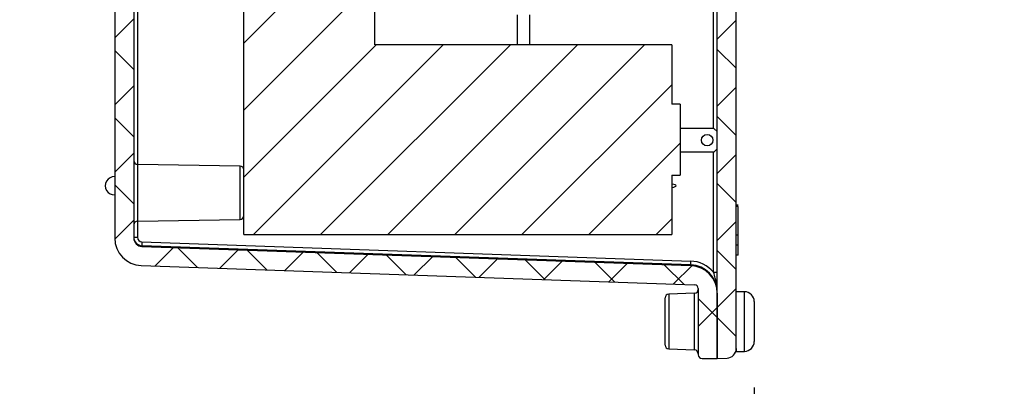
# Model space of a CAD drawing. Extents: x 2 to 154, y 1 to 99.
# Drawn here: x 82 to 84, y 46 to 47 of the extents above; entities that cross this region are included whole.
import ezdxf

# ---------------------------------------------------------------- set-up
doc = ezdxf.new("R2010")
doc.units = 0
doc.header["$MEASUREMENT"] = 0
doc.linetypes.add('SLD-SOLID', pattern=[0])
doc.layers.get('0').update_dxf_attribs({"linetype": 'CONTINUOUS'})
doc.styles.add('SLDTEXTSTYLE0', font='TXT', dxfattribs={"width": 0.75})
doc.dimstyles.new('SLDDIMSTYLE9', dxfattribs={"dimtxt": 0.9375, "dimasz": 1, "dimexe": 0, "dimexo": 0.0625, "dimgap": 0.234375, "dimtad": 0, "dimtih": 1, "dimtoh": 1, "dimlfac": 2, "dimrnd": 1e-09, "dimzin": 12, "dimtxsty": 'SLDTEXTSTYLE0', "dimsah": 1, "dimcen": 0.09, "dimazin": 3, "dimtfac": 1, "dimtmove": 0, "dimatfit": 3, "dimtolj": 1, "dimtzin": 12})

# ---------------------------------------------------------------- blocks, each defined once
blk = doc.blocks.new('_D_10')
at = {"color": 7, "linetype": 'SLD-SOLID'}
for p, q in [((86.8084, 45.7034), (86.6183, 45.7034)), ((86.6183, 45.7034), (86.6183, 44.2138)), ((89.3618, 45.7034), (89.5519, 45.7034)), ((89.5519, 45.7034), (89.5519, 44.2138)), ((83.6379, 45.6764), (83.6379, 44.0836)), ((81.6657, 44.3336), (79.6657, 44.3336)), ((83.6379, 44.3336), (86.2856, 44.3336)), ((86.6183, 44.2138), (86.8084, 44.2138)), ((89.5519, 44.2138), (89.3618, 44.2138))]:
    blk.add_line(p, q, dxfattribs=at)
for points in [[(81.6657, 44.3336), (80.6657, 44.5211), (80.6657, 44.1461)], [(83.6379, 44.3336), (84.6379, 44.1461), (84.6379, 44.5211)]]:
    blk.add_solid(points, dxfattribs=at)
at = {"color": 7, "linetype": 'SLD-SOLID', "char_height": 0.9375, "attachment_point": 1, "style": 'SLDTEXTSTYLE0'}
for s, insert in [('100', (87.0461, 45.4223, 1.1409)), ('4"', (87.165, 43.9822, 1.1409))]:
    blk.add_mtext(s, dxfattribs=dict(at, insert=insert))

msp = doc.modelspace()

# ---------------------------------------------------------------- hatches: boundary and pattern name
at = {"linetype": 'SLD-SOLID'}
h = msp.add_hatch(dxfattribs=at)
h.set_pattern_fill('ANSI37', style=0)
edge = h.paths.add_edge_path(flags=0)
edge.add_arc((83.5654, 45.7784), 0.025, 272, 360)
edge.add_line((83.5904, 45.7784), (83.5904, 48.5189))
edge.add_arc((83.5654, 48.5189), 0.025, 0, 88)
edge.add_line((83.5662, 48.5439), (82.0625, 48.5964))
edge.add_arc((82.0629, 48.6064), 0.01, 180, 268, ccw=False)
edge.add_line((82.0529, 48.6064), (82.0529, 48.7675))
edge.add_arc((82.0279, 48.7675), 0.025, 0, 88)
edge.add_line((82.0287, 48.7925), (82.0029, 48.7934))
edge.add_line((82.0029, 48.7934), (82.0029, 48.5581))
edge.add_arc((82.0129, 48.5581), 0.01, 180, 268)
edge.add_line((82.0125, 48.5481), (83.5307, 48.4951))
edge.add_arc((83.5304, 48.4851), 0.01, 0, 88, ccw=False)
edge.add_line((83.5404, 48.4851), (83.5404, 45.7525))
edge.add_line((83.5404, 45.7525), (83.5662, 45.7534))
h = msp.add_hatch(dxfattribs=at)
h.set_pattern_fill('ANSI37', style=0)
edge = h.paths.add_edge_path(flags=0)
edge.add_arc((82.1779, 46.8473), 0.01, 0, 89)
edge.add_line((82.1781, 46.8573), (82.0029, 46.8603))
edge.add_line((82.0029, 46.8603), (82.0029, 47.3006))
edge.add_line((82.0029, 47.3006), (81.9529, 47.3015))
edge.add_line((81.9529, 47.3015), (81.9529, 46.0702))
edge.add_arc((82.0254, 46.0702), 0.0725, 180, 268)
edge.add_line((82.0228, 45.9978), (83.4807, 45.9469))
edge.add_arc((83.4804, 45.9369), 0.01, 0, 88, ccw=False)
edge.add_line((83.4904, 45.9369), (83.4904, 45.7623))
edge.add_arc((83.5004, 45.7623), 0.01, 180, 270)
edge.add_line((83.5004, 45.7523), (83.5404, 45.7523))
edge.add_line((83.5404, 45.7523), (83.5404, 45.9248))
edge.add_arc((83.4679, 45.9248), 0.0725, 0, 88)
edge.add_line((83.4704, 45.9973), (82.0246, 46.0478))
edge.add_arc((82.0254, 46.0702), 0.0225, 180, 268, ccw=False)
edge.add_line((82.0029, 46.0702), (82.0029, 46.8105))
edge.add_arc((82.0129, 46.8105), 0.01, 91, 180, ccw=False)
edge.add_line((82.0127, 46.8205), (82.1781, 46.8234))
edge.add_arc((82.1779, 46.8334), 0.01, 271, 360)
edge.add_line((82.1879, 46.8334), (82.1879, 46.8473))
h = msp.add_hatch(dxfattribs=at)
h.set_pattern_fill('ANSI31', style=0)
h.paths.add_polyline_path([(82.2929, 47.2251), (82.2929, 46.0793), (82.6379, 46.0793), (83.4204, 46.0793), (83.4204, 46.2356), (83.4429, 46.2356), (83.4429, 46.4231), (83.4204, 46.4231), (83.4204, 46.5793), (82.6379, 46.5793), (82.6379, 47.1981), (82.8279, 47.1981), (82.8279, 47.2558), (82.7129, 47.2558), (82.7129, 47.2778), (82.2129, 47.2778), (82.2129, 47.2558), (82.2429, 47.2558), (82.2429, 47.2251)], flags=0)

# ---------------------------------------------------------------- linework, layer by layer
at = {"color": 7, "linetype": 'SLD-SOLID'}
for p, q in [((83.5904, 45.7784), (83.5904, 48.5189)), ((83.5307, 46.3591), (83.5307, 48.4851)), ((83.5404, 45.7525), (83.5404, 48.4851)), ((81.9529, 47.3015), (81.9529, 46.0702)), ((82.2929, 46.0793), (82.2929, 47.2251)), ((82.6379, 46.5793), (82.6379, 47.1981)), ((82.0029, 46.8105), (82.0029, 46.0702)), ((82.0125, 46.8205), (82.0125, 46.2642)), ((83.0129, 46.6583), (83.0129, 46.5793)), ((83.0454, 46.6583), (83.0454, 46.5793)), ((83.4204, 46.5793), (82.6379, 46.5793)), ((83.4204, 46.5793), (83.4204, 46.4231)), ((83.4429, 46.4231), (83.4204, 46.4231)), ((83.4429, 46.4231), (83.4429, 46.2356)), ((83.5316, 46.3591), (83.4429, 46.3591)), ((83.5404, 46.3504), (83.5316, 46.3591)), ((83.5316, 46.2966), (83.4429, 46.2966)), ((83.5307, 45.9798), (83.5307, 46.2966)), ((83.5316, 46.2966), (83.5404, 46.3054)), ((82.2831, 46.2594), (82.0127, 46.2642)), ((82.0127, 46.2642), (82.0127, 46.1145)), ((82.2831, 46.1893), (82.2831, 46.2594)), ((83.4204, 46.2356), (83.4429, 46.2356)), ((83.4204, 46.2356), (83.4204, 46.0793)), ((82.2831, 46.1192), (82.2831, 46.1893)), ((83.5954, 46.1566), (83.5904, 46.1566)), ((83.5954, 46.1534), (83.5904, 46.1534)), ((83.5954, 46.0779), (83.5954, 46.1534)), ((82.0125, 46.1145), (82.0125, 46.0722)), ((82.0127, 46.1145), (82.2831, 46.1192)), ((82.2929, 46.0793), (82.6379, 46.0793)), ((82.6379, 46.0793), (83.4204, 46.0793)), ((83.5954, 46.0779), (83.5904, 46.0779)), ((82.0029, 46.0722), (82.0125, 46.0722)), ((82.0246, 46.0597), (83.4704, 46.0092)), ((83.4704, 45.9992), (82.0246, 46.0497)), ((82.0246, 46.0478), (83.4704, 45.9973)), ((83.5954, 46.0516), (83.5904, 46.0516)), ((83.5954, 46.0252), (83.5904, 46.0252)), ((82.0228, 45.9978), (83.4807, 45.9469)), ((83.5307, 45.9798), (83.5404, 45.9798)), ((83.4807, 45.9245), (83.4125, 45.9221)), ((83.4807, 45.7751), (83.4807, 45.9245)), ((83.4904, 45.9369), (83.4904, 45.7623)), ((83.5404, 45.9248), (83.5404, 45.7523)), ((83.6119, 45.9283), (83.5904, 45.9283)), ((83.6119, 45.8498), (83.6119, 45.9283)), ((83.4029, 45.7875), (83.4029, 45.9121)), ((83.4125, 45.9221), (83.4125, 45.7775)), ((83.6379, 45.9023), (83.6379, 45.8498)), ((83.6119, 45.7713), (83.6119, 45.8498)), ((83.6379, 45.8498), (83.6379, 45.7973)), ((83.4125, 45.7775), (83.4807, 45.7751)), ((83.5904, 45.7784), (83.5904, 45.7713)), ((83.5904, 45.7713), (83.6119, 45.7713)), ((83.5004, 45.7523), (83.5404, 45.7523)), ((83.5404, 45.7525), (83.5662, 45.7534))]:
    msp.add_line(p, q, dxfattribs=at)
msp.add_circle((83.5138, 46.3279), 0.015, dxfattribs=at)
for centre, radius, start, end in [((82.0129, 46.2742), 0.01, 180, 269), ((82.2829, 46.2494), 0.01, 0, 89), ((81.952, 46.2078), 0.0241, 87.9645, 272.0355), ((82.0129, 46.1045), 0.01, 91, 180), ((82.2829, 46.1292), 0.01, 271, 0), ((82.0254, 46.0702), 0.0725, 180, 268), ((82.0254, 46.0722), 0.0225, 180, 268), ((82.0254, 46.0702), 0.0225, 180, 268), ((82.025, 46.0722), 0.0125, 180, 268), ((82.0964, 46.0547), 0.072, 176.0176, 183.9824), ((83.5421, 46.0042), 0.0719, 176.0131, 183.9869), ((83.4675, 45.9268), 0.0825, 40.0007, 88), ((83.4679, 45.9268), 0.0725, 0, 88), ((83.4679, 45.9248), 0.0725, 0, 88), ((83.4804, 45.9369), 0.01, 0, 88), ((83.4804, 45.9345), 0.01, 272, 0), ((83.6119, 45.9023), 0.026, 0, 90), ((83.4129, 45.9121), 0.01, 92, 180), ((83.6119, 45.7973), 0.026, 270, 0), ((83.4129, 45.7875), 0.01, 180, 268), ((83.4804, 45.7651), 0.01, 0, 88), ((83.5654, 45.7784), 0.025, 272, 0), ((83.5004, 45.7623), 0.01, 180, 270)]:
    msp.add_arc(centre, radius, start, end, dxfattribs=at)
msp.add_ellipse((82.4787, 46.2078), major_axis=(0.9538, 0), ratio=0.030245, start_param=6.123519, end_param=6.442852, dxfattribs=at)
for points, knots in [([(83.5954, 46.0516), (83.5954, 46.0565), (83.5954, 46.0652), (83.5954, 46.074), (83.5954, 46.0779)], [0, 0, 0, 0, 0.559506, 1, 1, 1, 1]), ([(83.5954, 46.0252), (83.5954, 46.0255), (83.5954, 46.0262), (83.5954, 46.0324), (83.5954, 46.0411), (83.5954, 46.0481), (83.5954, 46.0516)], [0, 0, 0, 0, 0.28022, 0.559905, 0.779948, 1, 1, 1, 1]), ([(83.5404, 45.9268), (83.5404, 45.9268), (83.5404, 45.9271), (83.5404, 45.9285), (83.5403, 45.9343), (83.5392, 45.9465), (83.5359, 45.9627), (83.5323, 45.9745), (83.5307, 45.9798)], [0, 0, 0, 0, 0.00439, 0.01247, 0.081137, 0.331899, 0.696144, 1, 1, 1, 1])]:
    msp.add_open_spline(points, degree=3, knots=knots, dxfattribs=at)

# ---------------------------------------------------------------- dimensions: what is measured, and where the dimension line sits
dim = msp.add_linear_dim(base=(81.6657, 44.3336), p1=(83.6379, 45.8014), p2=(81.6657, 41.8018), dimstyle='SLDDIMSTYLE9', dxfattribs=at)
dim.commit()
dim.dimension.update_dxf_attribs({"geometry": '_D_10', "text_midpoint": (88.0851, 44.3336), "dimtype": 160})

doc.saveas('drawing.dxf')
